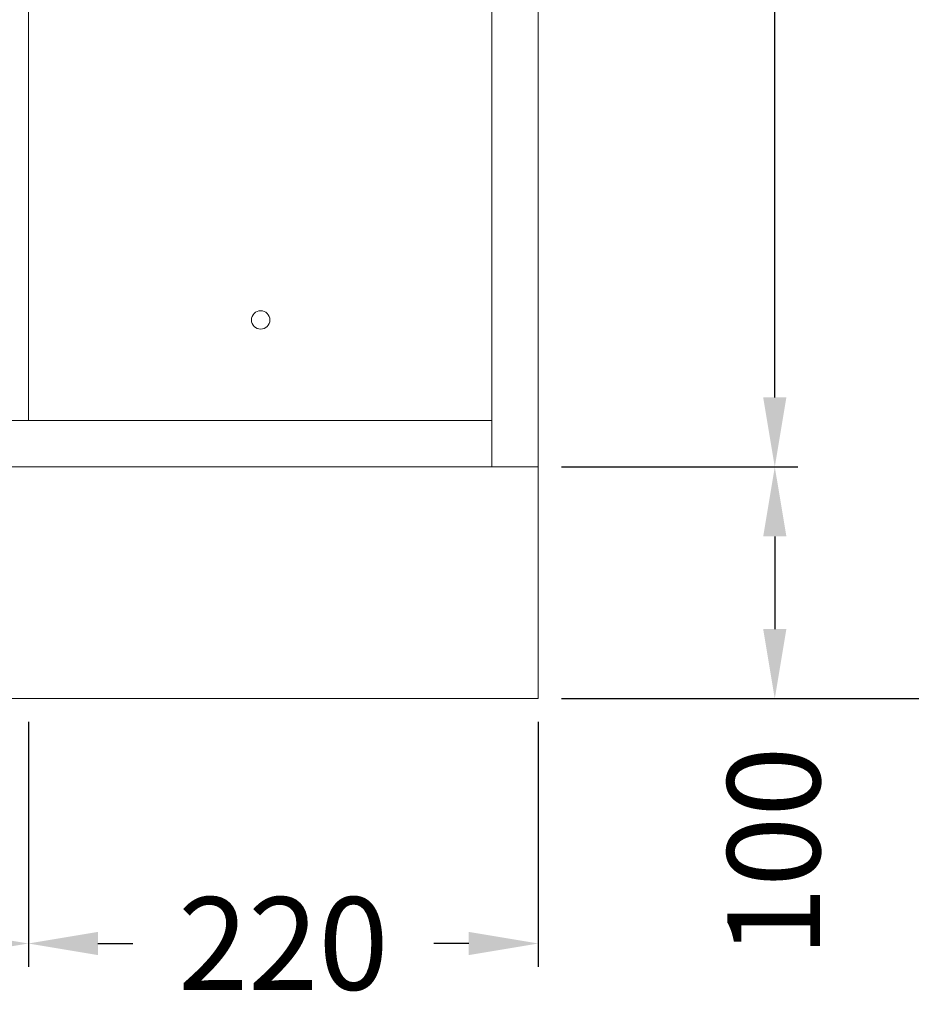
# Model space of a CAD drawing. Extents: x -2652 to 13371, y -12799 to 1531.
# Drawn here: x -896 to -511, y -12799 to -12374 of the extents above; entities that cross this region are included whole.
import ezdxf

# ---------------------------------------------------------------- set-up
doc = ezdxf.new("R2010")
doc.units = 0
doc.header["$LTSCALE"] = 0.5
doc.header["$MEASUREMENT"] = 0
doc.layers.get('DEFPOINTS').update_dxf_attribs({"linetype": 'CONTINUOUS'})
for name, color, linetype, lineweight in [('A_BEMASSUNG', 1, 'CONTINUOUS', 5), ('BEM', 1, 'CONTINUOUS', 5), ('VOLL', 3, 'CONTINUOUS', 20)]:
    doc.layers.add(name, color=color, linetype=linetype, lineweight=lineweight)
doc.styles.get("Standard").update_dxf_attribs({"font": 'txt.shx'})
doc.dimstyles.new('STANDARD_Bemassung', dxfattribs={"dimtxt": 40, "dimasz": 30, "dimexe": 10, "dimexo": 10, "dimgap": 15, "dimtad": 0, "dimdec": 0, "dimzin": 0, "dimdsep": 46, "dimtxsty": 'Standard', "dimcen": 0.09, "dimclrt": 7, "dimadec": 0, "dimazin": 0, "dimtfac": 1, "dimtdec": 0, "dimtmove": 2, "dimatfit": 3, "dimfxl": 0, "dimtolj": 1, "dimtzin": 0, "dimarcsym": 0})

# ---------------------------------------------------------------- blocks, each defined once
blk = doc.blocks.new('*D19')
at = {"layer": 'A_BEMASSUNG', "color": 0, "lineweight": -2}
for p, q in [((-652.08, -10566.74), (-452.27, -10566.74)), ((-462.27, -10596.74), (-462.27, -11541.74)), ((-462.27, -12636.74), (-462.27, -11691.74)), ((-662.08, -12666.74), (-452.27, -12666.74))]:
    blk.add_line(p, q, dxfattribs=at)
at = {"layer": 'A_BEMASSUNG', "color": 0}
for points in [[(-467.27, -10596.74), (-457.27, -10596.74), (-462.27, -10566.74)], [(-467.27, -12636.74), (-457.27, -12636.74), (-462.27, -12666.74)]]:
    blk.add_solid(points, dxfattribs=at)
at = {"layer": 'DEFPOINTS', "color": 0}
for p in [(-662.08, -10566.74), (-462.27, -10566.74), (-672.08, -12666.74)]:
    blk.add_point(p, dxfattribs=at)
at = {"layer": 'A_BEMASSUNG', "color": 7, "insert": (-462.27, -11616.74), "char_height": 40, "attachment_point": 5, "rotation": 90}
blk.add_mtext('\\A1;2100', dxfattribs=at)
blk = doc.blocks.new('*D12')
at = {"layer": 'A_BEMASSUNG', "color": 0, "lineweight": -2}
for p, q in [((-662.08, -11866.74), (-560.03, -11866.74)), ((-570.03, -11896.74), (-570.03, -12155.08)), ((-570.03, -12536.74), (-570.03, -12278.41)), ((-662.08, -12566.74), (-560.03, -12566.74))]:
    blk.add_line(p, q, dxfattribs=at)
at = {"layer": 'A_BEMASSUNG', "color": 0}
for points in [[(-575.03, -11896.74), (-565.03, -11896.74), (-570.03, -11866.74)], [(-575.03, -12536.74), (-565.03, -12536.74), (-570.03, -12566.74)]]:
    blk.add_solid(points, dxfattribs=at)
at = {"layer": 'DEFPOINTS', "color": 0}
for p in [(-672.08, -11866.74), (-570.03, -11866.74), (-672.08, -12566.74)]:
    blk.add_point(p, dxfattribs=at)
at = {"layer": 'A_BEMASSUNG', "color": 7, "insert": (-570.03, -12216.74), "char_height": 40, "attachment_point": 5, "rotation": 90}
blk.add_mtext('\\A1;700', dxfattribs=at)
blk = doc.blocks.new('*D13')
at = {"layer": 'A_BEMASSUNG', "color": 0, "lineweight": -2}
for p, q in [((-662.08, -12566.74), (-560.03, -12566.74)), ((-570.03, -12596.74), (-570.03, -12636.74)), ((-662.08, -12666.74), (-560.03, -12666.74))]:
    blk.add_line(p, q, dxfattribs=at)
at = {"layer": 'A_BEMASSUNG', "color": 0}
for points in [[(-575.03, -12596.74), (-565.03, -12596.74), (-570.03, -12566.74)], [(-575.03, -12636.74), (-565.03, -12636.74), (-570.03, -12666.74)]]:
    blk.add_solid(points, dxfattribs=at)
at = {"layer": 'DEFPOINTS', "color": 0}
for p in [(-672.08, -12566.74), (-672.08, -12666.74), (-570.03, -12666.74)]:
    blk.add_point(p, dxfattribs=at)
at = {"layer": 'A_BEMASSUNG', "color": 7, "insert": (-570.51, -12732.89), "char_height": 40, "attachment_point": 5, "rotation": 90}
blk.add_mtext('\\A1;100', dxfattribs=at)
blk = doc.blocks.new('*D8')
at = {"layer": 'BEM', "color": 0, "lineweight": -2}
for p, q in [((-2652.08, -12676.74), (-2652.08, -12782.47)), ((-892.08, -12676.74), (-892.08, -12782.47)), ((-2622.08, -12772.47), (-1850.41, -12772.47)), ((-922.08, -12772.47), (-1693.75, -12772.47))]:
    blk.add_line(p, q, dxfattribs=at)
at = {"layer": 'BEM', "color": 0}
for points in [[(-2622.08, -12767.47), (-2622.08, -12777.47), (-2652.08, -12772.47)], [(-922.08, -12767.47), (-922.08, -12777.47), (-892.08, -12772.47)]]:
    blk.add_solid(points, dxfattribs=at)
at = {"layer": 'DEFPOINTS', "color": 0}
for p in [(-2652.08, -12666.74), (-892.08, -12666.74), (-892.08, -12772.47)]:
    blk.add_point(p, dxfattribs=at)
at = {"layer": 'BEM', "color": 7, "insert": (-1772.08, -12772.47), "char_height": 40, "attachment_point": 5}
blk.add_mtext('\\A1;1760', dxfattribs=at)
blk = doc.blocks.new('*D9')
at = {"layer": 'BEM', "color": 0, "lineweight": -2}
for p, q in [((-672.08, -12676.74), (-672.08, -12782.47)), ((-892.08, -12686.74), (-892.08, -12782.47)), ((-862.08, -12772.47), (-847.08, -12772.47)), ((-702.08, -12772.47), (-717.08, -12772.47))]:
    blk.add_line(p, q, dxfattribs=at)
at = {"layer": 'BEM', "color": 0}
for points in [[(-862.08, -12767.47), (-862.08, -12777.47), (-892.08, -12772.47)], [(-702.08, -12767.47), (-702.08, -12777.47), (-672.08, -12772.47)]]:
    blk.add_solid(points, dxfattribs=at)
at = {"layer": 'DEFPOINTS', "color": 0}
for p in [(-672.08, -12666.74), (-892.08, -12676.74), (-672.08, -12772.47)]:
    blk.add_point(p, dxfattribs=at)
at = {"layer": 'BEM', "color": 7, "insert": (-782.08, -12772.47), "char_height": 40, "attachment_point": 5}
blk.add_mtext('\\A1;220', dxfattribs=at)

msp = doc.modelspace()

# ---------------------------------------------------------------- linework, layer by layer
at = {"layer": 'VOLL'}
for p, q in [((-692.08, -11866.74), (-692.08, -12566.74)), ((-672.08, -11866.74), (-672.08, -12666.74)), ((-892.08, -11886.74), (-892.08, -12546.74)), ((-692.08, -12546.74), (-2632.08, -12546.74)), ((-672.08, -12566.74), (-2652.08, -12566.74)), ((-672.08, -12666.74), (-2652.08, -12666.74))]:
    msp.add_line(p, q, dxfattribs=at)
msp.add_circle((-791.86, -12503.31), 3.97, dxfattribs=at)

# ---------------------------------------------------------------- dimensions: what is measured, and where the dimension line sits
at = {"layer": 'A_BEMASSUNG'}
for base, p1, p2, picture, middle in [((-462.27, -10566.74), (-672.08, -12666.74), (-662.08, -10566.74), '*D19', (-462.27, -11616.74)), ((-570.03, -11866.74), (-672.08, -12566.74), (-672.08, -11866.74), '*D12', (-570.03, -12216.74))]:
    dim = msp.add_linear_dim(base=base, p1=p1, p2=p2, angle=90, dimstyle='STANDARD_Bemassung', dxfattribs=at)
    dim.commit()
    dim.dimension.update_dxf_attribs({"geometry": picture, "text_midpoint": middle})
dim = msp.add_linear_dim(base=(-570.03, -12666.74), p1=(-672.08, -12566.74), p2=(-672.08, -12666.74), angle=90, dimstyle='STANDARD_Bemassung', dxfattribs=at)
dim.commit()
dim.dimension.update_dxf_attribs({"geometry": '*D13', "text_midpoint": (-570.51, -12732.89), "dimtype": 160})
at = {"layer": 'BEM'}
for base, p1, p2, picture, middle in [((-892.08, -12772.47), (-2652.08, -12666.74), (-892.08, -12666.74), '*D8', (-1772.08, -12772.47)), ((-672.08, -12772.47), (-892.08, -12676.74), (-672.08, -12666.74), '*D9', (-782.08, -12772.47))]:
    dim = msp.add_linear_dim(base=base, p1=p1, p2=p2, dimstyle='STANDARD_Bemassung', dxfattribs=at)
    dim.commit()
    dim.dimension.update_dxf_attribs({"geometry": picture, "text_midpoint": middle})

doc.saveas('drawing.dxf')
